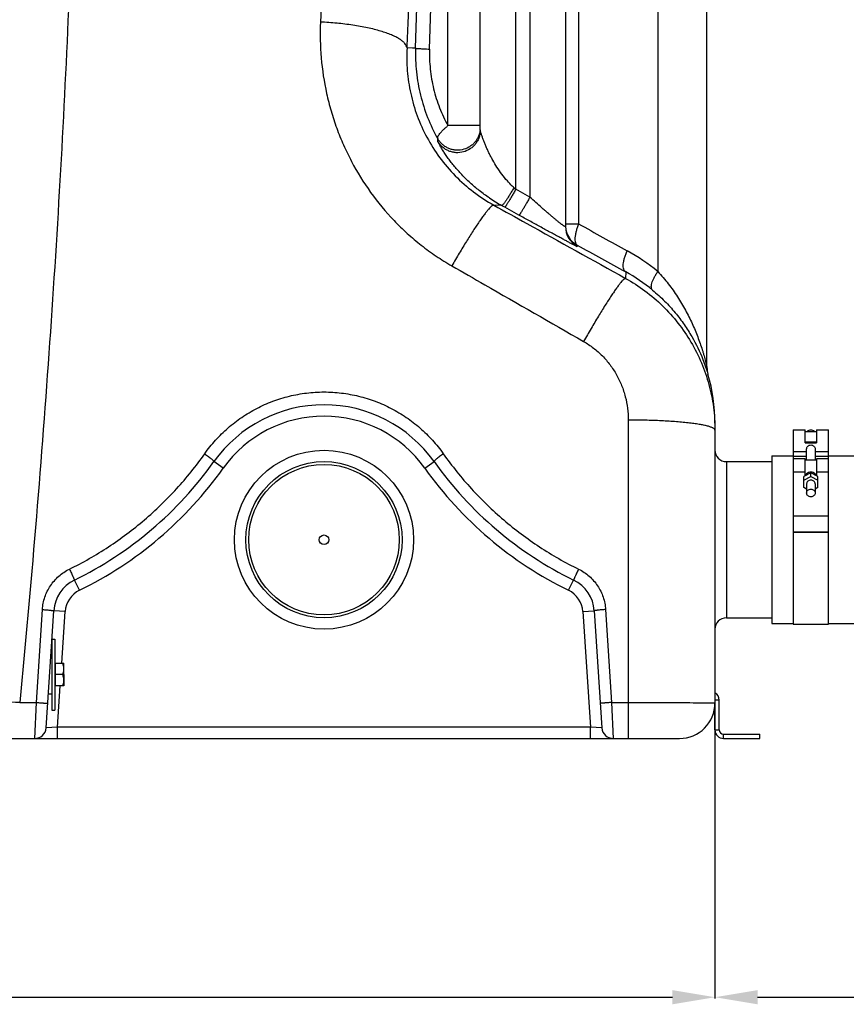
# Model space of a CAD drawing. Units: millimetres. Extents: x -2294 to 3632, y 85 to 3376.
# Drawn here: x 964 to 1546, y 1333 to 2026 of the extents above; entities that cross this region are included whole.
import ezdxf

# ---------------------------------------------------------------- set-up
doc = ezdxf.new("R2010")
doc.units = ezdxf.units.MM
doc.header["$LTSCALE"] = 46.255
doc.header["$PDMODE"] = 3
doc.header["$PDSIZE"] = 0.3125
doc.layers.get('0').update_dxf_attribs({"linetype": 'CONTINUOUS'})
doc.layers.get('Defpoints').update_dxf_attribs({"linetype": 'CONTINUOUS'})
doc.layers.add('AM_5', color=3, linetype='CONTINUOUS', lineweight=25)
for name, color, linetype in [('BEZUG', 7, 'CONTINUOUS'), ('BEZUGSACHSEN', 7, 'CONTINUOUS'), ('RUNDUNGEN', 7, 'CONTINUOUS')]:
    doc.layers.add(name, color=color, linetype=linetype)
doc.styles.get("Standard").update_dxf_attribs({"font": 'txt', "width": 0.7})
doc.dimstyles.new('AM_DIN$0', dxfattribs={"dimtxt": 3.5, "dimasz": 2.5, "dimexe": 1, "dimexo": 1, "dimgap": 1.5, "dimtad": 1, "dimdsep": 46, "dimtxsty": 'STANDARD', "dimcen": 0, "dimclrd": 256, "dimclre": 256, "dimclrt": 2, "dimadec": 0, "dimazin": 2, "dimtp": 0.1, "dimtm": 0.1, "dimtfac": 0.71, "dimtdec": 3, "dimtmove": 0, "dimatfit": 3, "dimfxl": 1, "dimlwd": -1, "dimlwe": -1, "dimarcsym": 0})

# ---------------------------------------------------------------- blocks, each defined once
blk = doc.blocks.new('*D13')
at = {"layer": 'AM_5', "ltscale": 10, "transparency": 16777216}
for p, q in [((1453.73, 1551.49), (1453.73, 1337.09)), ((-1522.99, 1527.29), (-1522.99, 1337.09)), ((-1492.99, 1338.09), (1423.73, 1338.09))]:
    blk.add_line(p, q, dxfattribs=at)
for points in [[(-1492.99, 1343.09), (-1492.99, 1333.09), (-1522.99, 1338.09)], [(1423.73, 1343.09), (1423.73, 1333.09), (1453.73, 1338.09)]]:
    blk.add_solid(points, dxfattribs=at)
at = {"layer": 'Defpoints', "color": 0, "ltscale": 10, "transparency": 16777216}
for p in [(1453.73, 1552.49), (-1522.99, 1528.29), (1453.73, 1338.09)]:
    blk.add_point(p, dxfattribs=at)
at = {"layer": 'AM_5', "color": 2, "ltscale": 10, "transparency": 16777216, "insert": (-34.63, 1370.59), "char_height": 35, "attachment_point": 5}
blk.add_mtext('2977', dxfattribs=at)
blk = doc.blocks.new('*D14')
at = {"layer": 'AM_5', "ltscale": 10, "transparency": 16777216}
for p, q in [((2299.72, 1620.79), (2299.72, 1337.09)), ((1453.73, 1551.49), (1453.73, 1337.09)), ((1483.73, 1338.09), (2269.72, 1338.09))]:
    blk.add_line(p, q, dxfattribs=at)
for points in [[(1483.73, 1343.09), (1483.73, 1333.09), (1453.73, 1338.09)], [(2269.72, 1343.09), (2269.72, 1333.09), (2299.72, 1338.09)]]:
    blk.add_solid(points, dxfattribs=at)
at = {"layer": 'Defpoints', "color": 0, "ltscale": 10, "transparency": 16777216}
for p in [(2299.72, 1621.79), (1453.73, 1552.49), (2299.72, 1338.09)]:
    blk.add_point(p, dxfattribs=at)
at = {"layer": 'AM_5', "color": 2, "ltscale": 10, "transparency": 16777216, "insert": (1876.73, 1370.59), "char_height": 35, "attachment_point": 5}
blk.add_mtext('835', dxfattribs=at)
blk = doc.blocks.new('*D21')
at = {"layer": 'AM_5', "ltscale": 10, "transparency": 16777216}
for p, q in [((1029.51, 3376.14), (2497.65, 3376.14)), ((2496.65, 1550.09), (2496.65, 3346.14)), ((2010.22, 1520.09), (2497.65, 1520.09))]:
    blk.add_line(p, q, dxfattribs=at)
for points in [[(2491.65, 3346.14), (2501.65, 3346.14), (2496.65, 3376.14)], [(2491.65, 1550.09), (2501.65, 1550.09), (2496.65, 1520.09)]]:
    blk.add_solid(points, dxfattribs=at)
at = {"layer": 'Defpoints', "color": 0, "ltscale": 10, "transparency": 16777216}
for p in [(1028.51, 3376.14), (2496.65, 3376.14), (2009.22, 1520.09)]:
    blk.add_point(p, dxfattribs=at)
at = {"layer": 'AM_5', "color": 2, "ltscale": 10, "transparency": 16777216, "insert": (2464.15, 2448.11), "char_height": 35, "attachment_point": 5, "rotation": 90}
blk.add_mtext('1860', dxfattribs=at)

msp = doc.modelspace()

# ---------------------------------------------------------------- linework, layer by layer
at = {"color": 7, "linetype": 'Continuous'}
for p, q in [((1448.089, 1781.611), (1448.089, 2789.786)), ((1508.723, 1737.599), (1517.223, 1737.599)), ((1508.723, 1737.599), (1508.723, 1717.313)), ((1517.223, 1728.502), (1517.223, 1737.599)), ((1517.223, 1736.599), (1525.223, 1736.599)), ((1525.223, 1737.599), (1533.723, 1737.599)), ((1525.223, 1737.599), (1525.223, 1728.502)), ((1533.723, 1600.794), (1533.723, 1737.599)), ((1525.223, 1728.986), (1517.223, 1728.986)), ((1517.223, 1728.502), (1525.223, 1728.502)), ((1518.223, 1716.313), (1518.223, 1724.084)), ((1524.223, 1724.084), (1524.223, 1716.313)), ((1461.723, 1715.294), (1493.723, 1715.294)), ((1493.723, 1719.294), (1508.723, 1719.294)), ((1517.223, 1717.313), (1508.723, 1717.313)), ((1508.723, 1717.313), (1508.723, 1600.794)), ((1517.223, 1705.248), (1517.223, 1717.313)), ((1525.223, 1716.313), (1517.223, 1716.313)), ((1533.723, 1717.313), (1525.223, 1717.313)), ((1525.223, 1717.313), (1525.223, 1705.248)), ((1533.723, 1719.294), (1573.723, 1719.294)), ((1521.223, 1707.341), (1516.223, 1704.724)), ((1526.223, 1704.724), (1521.223, 1707.341)), ((1521.223, 1704.805), (1521.223, 1707.341)), ((1516.223, 1702.189), (1521.223, 1704.805)), ((1516.223, 1696.956), (1516.223, 1704.724)), ((1518.223, 1699.572), (1518.223, 1693.233)), ((1521.223, 1704.805), (1526.223, 1702.189)), ((1524.223, 1699.572), (1524.223, 1693.233)), ((1526.223, 1696.956), (1526.223, 1704.724)), ((1518.223, 1695.91), (1516.223, 1696.956)), ((1526.223, 1696.956), (1524.223, 1695.91)), ((1508.723, 1677.026), (1533.723, 1677.026)), ((1533.723, 1665.566), (1508.723, 1665.566)), ((1508.723, 1665.479), (1533.723, 1665.479)), ((1461.723, 1605.294), (1493.723, 1605.294)), ((1493.723, 1601.294), (1508.723, 1601.294)), ((1508.723, 1600.794), (1533.723, 1600.794)), ((1533.723, 1601.294), (1573.723, 1601.294)), ((987.008, 1590.294), (989.008, 1590.294)), ((987.008, 1590.294), (987.008, 1540.294)), ((989.008, 1590.294), (989.008, 1540.294)), ((986.224, 1578.744), (987.008, 1578.744)), ((995.408, 1565.294), (995.408, 1557.337)), ((984.47, 1551.844), (987.008, 1551.844)), ((1456.723, 1526.294), (1456.723, 1547.294)), ((987.008, 1540.294), (989.008, 1540.294)), ((1453.723, 1526.294), (1453.723, 1545.294)), ((1459.723, 1523.294), (1485.223, 1523.294)), ((1459.723, 1520.294), (1485.223, 1520.294)), ((1485.223, 1520.294), (1485.223, 1523.294))]:
    msp.add_line(p, q, dxfattribs=at)
at = {"color": 9, "linetype": 'Continuous'}
for p, q in [((1508.723, 1722.348), (1518.223, 1722.348)), ((1524.223, 1722.348), (1533.723, 1722.348)), ((1508.723, 1719.191), (1518.223, 1719.191)), ((1524.223, 1719.191), (1533.723, 1719.191)), ((1517.223, 1707.813), (1508.723, 1707.813)), ((1533.723, 1707.813), (1525.223, 1707.813)), ((1456.723, 1547.294), (1453.723, 1547.294)), ((1453.723, 1526.294), (1456.723, 1526.294)), ((1459.723, 1520.294), (1459.723, 1523.294))]:
    msp.add_line(p, q, dxfattribs=at)
at = {"color": 7, "linetype": 'Continuous'}
msp.add_circle((1178.508, 1660.294), 3.329, dxfattribs=at)
for centre, radius, start, end in [((1450.723, 1547.294), 6, 0, 59.961703), ((1459.723, 1526.294), 6, 180, 270), ((1459.723, 1526.294), 3, 180, 270)]:
    msp.add_arc(centre, radius, start, end, dxfattribs=at)
for points, knots in [([(1521.223, 1737.43), (1520.768, 1737.43), (1519.86, 1737.289), (1519.04, 1736.871), (1518.682, 1736.604)], [0, 0, 0, 0, 0.5049602, 1, 1, 1, 1]), ([(1523.765, 1736.604), (1523.407, 1736.871), (1522.587, 1737.289), (1521.679, 1737.43), (1521.223, 1737.43)], [0, 0, 0, 0, 0.4950454, 1, 1, 1, 1]), ([(1518.223, 1724.084), (1518.223, 1724.451), (1518.394, 1725.206), (1519.057, 1726.164), (1520.04, 1726.842), (1521.223, 1727.092), (1522.406, 1726.842), (1523.39, 1726.164), (1524.052, 1725.206), (1524.223, 1724.451), (1524.223, 1724.084)], [0, 0, 0, 0, 0.1194848, 0.2445302, 0.3720093, 0.5000029, 0.6279932, 0.7554676, 0.8805142, 1, 1, 1, 1]), ([(1518.217, 1706.612), (1518.129, 1706.522), (1517.802, 1706.149), (1517.553, 1705.708), (1517.426, 1705.36)], [0, 0, 0, 0, 0.2541123, 1, 1, 1, 1]), ([(1521.223, 1707.846), (1520.663, 1707.846), (1519.547, 1707.634), (1518.596, 1707.004), (1518.217, 1706.612)], [0, 0, 0, 0, 0.5072146, 1, 1, 1, 1]), ([(1524.23, 1706.612), (1523.851, 1707.004), (1522.9, 1707.634), (1521.784, 1707.846), (1521.223, 1707.846)], [0, 0, 0, 0, 0.4927908, 1, 1, 1, 1]), ([(1525.021, 1705.361), (1524.979, 1705.476), (1524.784, 1705.932), (1524.489, 1706.344), (1524.23, 1706.612)], [0, 0, 0, 0, 0.2475081, 1, 1, 1, 1]), ([(1521.223, 1702.291), (1520.834, 1702.291), (1520.059, 1702.154), (1519.064, 1701.56), (1518.385, 1700.657), (1518.223, 1699.928), (1518.223, 1699.572)], [0, 0, 0, 0, 0.2612582, 0.5160372, 0.7614291, 1, 1, 1, 1]), ([(1524.223, 1699.572), (1524.223, 1699.928), (1524.061, 1700.657), (1523.383, 1701.56), (1522.388, 1702.154), (1521.612, 1702.291), (1521.223, 1702.291)], [0, 0, 0, 0, 0.2385708, 0.4839627, 0.7387417, 1, 1, 1, 1]), ([(1518.223, 1693.233), (1518.223, 1693.588), (1518.385, 1694.317), (1519.064, 1695.22), (1520.059, 1695.815), (1520.834, 1695.952), (1521.223, 1695.952)], [0, 0, 0, 0, 0.2385708, 0.4839627, 0.7387417, 1, 1, 1, 1]), ([(1521.223, 1690.514), (1520.834, 1690.514), (1520.059, 1690.651), (1519.064, 1691.246), (1518.385, 1692.149), (1518.223, 1692.878), (1518.223, 1693.233)], [0, 0, 0, 0, 0.2612582, 0.5160372, 0.7614291, 1, 1, 1, 1]), ([(1521.223, 1695.952), (1521.612, 1695.952), (1522.388, 1695.815), (1523.383, 1695.22), (1524.061, 1694.317), (1524.223, 1693.588), (1524.223, 1693.233)], [0, 0, 0, 0, 0.2612582, 0.5160372, 0.7614291, 1, 1, 1, 1]), ([(1524.223, 1693.233), (1524.223, 1692.878), (1524.061, 1692.149), (1523.383, 1691.246), (1522.388, 1690.651), (1521.612, 1690.514), (1521.223, 1690.514)], [0, 0, 0, 0, 0.2385708, 0.4839627, 0.7387417, 1, 1, 1, 1])]:
    msp.add_open_spline(points, degree=3, knots=knots, dxfattribs=at)
at = {"layer": 'BEZUG', "color": 7, "linetype": 'Continuous'}
for p, q in [((989.608, 1573.294), (995.408, 1573.294)), ((995.408, 1557.294), (995.408, 1573.294)), ((994.693, 1565.294), (989.608, 1565.294)), ((995.408, 1557.294), (989.608, 1557.294))]:
    msp.add_line(p, q, dxfattribs=at)
for points, knots in [([(995.408, 1569.294), (995.408, 1569.632), (995.375, 1570.31), (995.18, 1571.657), (994.909, 1572.646), (994.693, 1573.294)], [0, 0, 0, 0, 0.2489238, 0.4983967, 1, 1, 1, 1]), ([(994.693, 1565.294), (994.909, 1565.941), (995.18, 1566.93), (995.375, 1568.277), (995.408, 1568.955), (995.408, 1569.294)], [0, 0, 0, 0, 0.5015947, 0.751071, 1, 1, 1, 1]), ([(995.408, 1561.294), (995.408, 1561.632), (995.375, 1562.31), (995.18, 1563.657), (994.909, 1564.646), (994.693, 1565.294)], [0, 0, 0, 0, 0.2489238, 0.4983967, 1, 1, 1, 1]), ([(994.693, 1557.294), (994.909, 1557.941), (995.18, 1558.93), (995.375, 1560.277), (995.408, 1560.955), (995.408, 1561.294)], [0, 0, 0, 0, 0.5015947, 0.751071, 1, 1, 1, 1])]:
    msp.add_open_spline(points, degree=3, knots=knots, dxfattribs=at)
at = {"layer": 'BEZUGSACHSEN', "color": 7, "linetype": 'Continuous'}
for p, q in [((1461.723, 1715.294), (1493.723, 1715.294)), ((1493.723, 1719.294), (1493.723, 1601.294)), ((1461.723, 1605.294), (1493.723, 1605.294)), ((989.608, 1572.609), (989.008, 1572.609)), ((989.608, 1557.294), (989.608, 1573.294)), ((989.608, 1557.979), (989.008, 1557.979))]:
    msp.add_line(p, q, dxfattribs=at)
at = {"layer": 'RUNDUNGEN', "color": 9, "linetype": 'Continuous'}
for p, q in [((1413.446, 2934.453), (1413.446, 1849.112)), ((1313.508, 1907.049), (1313.508, 2920.96)), ((1323.508, 2922.829), (1323.508, 1901.5)), ((1357.746, 2918.713), (1357.746, 1882.63)), ((1265.746, 1951.874), (1265.746, 2479.12)), ((1240.896, 2006.465), (1236.936, 2006.64)), ((1243.01, 2006.371), (1240.896, 2006.465)), ((1288.508, 1951.874), (1265.746, 1951.874)), ((1258.699, 1940.729), (1258.54, 1942.78)), ((1323.508, 1901.5), (1313.508, 1907.049)), ((1303.605, 1895.643), (1298.055, 1895.889)), ((1315.755, 1888.901), (1305.755, 1894.449)), ((1348.508, 1882.63), (1357.746, 1882.63)), ((1356.752, 1867.727), (1356.754, 1866.769)), ((1390.867, 1848.917), (1390.798, 1844.326)), ((1392.723, 1744.546), (1392.723, 1520.294)), ((1107.571, 1710.662), (1101.048, 1715.294)), ((1249.445, 1710.662), (1255.968, 1715.294)), ((1461.723, 1715.294), (1461.723, 1605.294)), ((1006.311, 1624.663), (1002.797, 1631.85)), ((1350.705, 1624.663), (1354.219, 1631.85)), ((976.041, 1545.625), (980.29, 1611.084)), ((996.256, 1609.663), (988.273, 1610.184)), ((993.885, 1573.294), (996.256, 1609.663)), ((1360.76, 1609.663), (1368.743, 1610.184)), ((1360.76, 1609.663), (1366.064, 1528.294)), ((1376.726, 1611.084), (1380.975, 1545.625)), ((990.952, 1528.294), (992.843, 1557.294)), ((964.3, 1545.625), (976.041, 1545.625)), ((974.918, 1520.294), (976.041, 1545.625)), ((1380.975, 1545.625), (1392.723, 1545.625)), ((1380.975, 1545.625), (1382.098, 1520.294)), ((990.952, 1528.294), (982.901, 1527.773)), ((1366.064, 1528.294), (990.952, 1528.294)), ((990.952, 1520.294), (990.952, 1528.294)), ((1366.064, 1520.294), (1366.064, 1528.294)), ((1374.115, 1527.773), (1366.064, 1528.294))]:
    msp.add_line(p, q, dxfattribs=at)
at = {"layer": 'RUNDUNGEN', "color": 7, "linetype": 'Continuous'}
for p, q in [((1348.508, 2920.688), (1348.508, 1880.763)), ((1288.508, 1948.803), (1288.508, 2479.12)), ((1448.756, 1776.895), (1448.778, 1776.82)), ((1453.723, 1742.437), (1453.723, 1545.294)), ((982.901, 1527.773), (988.273, 1610.184)), ((1368.743, 1610.184), (1374.115, 1527.773)), ((928.168, 1520.294), (1428.723, 1520.294))]:
    msp.add_line(p, q, dxfattribs=at)
at = {"layer": 'RUNDUNGEN', "color": 9, "linetype": 'Continuous'}
for radius in [63, 53]:
    msp.add_circle((1178.508, 1660.294), radius, dxfattribs=at)
at = {"layer": 'RUNDUNGEN', "color": 7, "linetype": 'Continuous'}
msp.add_circle((1178.508, 1660.294), 55, dxfattribs=at)
at = {"layer": 'RUNDUNGEN', "color": 9, "linetype": 'Continuous'}
for centre, radius, start, end in [((-5726.214, 2244.29), 6973.284, 358.0447666, 5.5752212), ((-5733.229, 2244.29), 6990.111, 358.0447667, 5.5752212), ((-6658.737, 2373.692), 7904.201, 357.3383657, 357.6503057), ((1272.525, 1950.579), 15.983, 353.663066, 354.043475), ((1272.516, 1950.579), 15.992, 354.04549, 359.997992), ((1816.986, 2460.363), 748.096, 227.564105, 227.700017), ((1360.954, 1998.88), 118.097, 236.007821, 240.947459), ((1364.513, 1881.721), 16.005, 180.000629, 183.426906), ((1364.506, 1880.763), 15.998, 180.001014, 241.0138), ((1364.508, 1881.721), 16, 183.427647, 241.003472), ((1325.091, 1742.636), 138.361, 50.313741, 61.116537), ((1332.275, 1742.636), 121.362, 50.324391, 61.13236), ((1178.508, 1660.294), 87, 35.37654, 144.62346), ((888.033, 1866.544), 269.251, 296.058147, 324.62346), ((1468.983, 1866.544), 269.251, 215.37654, 243.941853), ((1014.218, 1608.493), 18, 116.058147, 176.270651), ((1342.798, 1608.493), 18, 3.729349, 63.941853), ((559.748, -8537.824), 10091.561, 87.7025072, 87.9634791)]:
    msp.add_arc(centre, radius, start, end, dxfattribs=at)
at = {"layer": 'RUNDUNGEN', "color": 7, "linetype": 'Continuous'}
for centre, radius, start, end in [((1465.089, 1781.611), 17, 180.000003, 196.369284), ((1331.723, 1742.437), 122, 0, 16.36928), ((1178.508, 1660.294), 95, 35.37654, 144.62346), ((1461.723, 1723.294), 8, 180, 270), ((888.033, 1866.544), 261.251, 296.058147, 324.62346), ((1468.983, 1866.544), 261.251, 215.37654, 243.941853), ((1014.218, 1608.493), 26, 116.058147, 176.270651), ((1342.798, 1608.493), 26, 3.729349, 63.941853), ((1461.723, 1597.294), 8, 90, 180), ((1428.723, 1545.294), 25, 270, 360), ((974.918, 1528.294), 8, 270, 356.270651), ((1382.098, 1528.294), 8, 183.729349, 270)]:
    msp.add_arc(centre, radius, start, end, dxfattribs=at)
at = {"layer": 'RUNDUNGEN', "color": 9, "linetype": 'Continuous'}
for points, knots in [([(998.613, 2033.472), (996.882, 1993.402), (992.831, 1912.737), (985.083, 1791.185), (975.647, 1668.616), (968.265, 1586.673), (964.3, 1545.625)], [0, 0, 0, 0, 0.2460047, 0.4953719, 0.7470536, 1, 1, 1, 1]), ([(1176.423, 2033.472), (1176.391, 2032.749), (1176.263, 2029.854), (1176.134, 2026.96), (1176.036, 2024.789)], [0, 0, 0, 0, 0.2498779, 1, 1, 1, 1]), ([(1176.036, 2024.789), (1175.658, 2016.391), (1175.994, 1999.491), (1179.17, 1978.581), (1183.358, 1962.169), (1187.328, 1950.049), (1192.115, 1938.195), (1199.574, 1922.809), (1210.882, 1904.525), (1224.645, 1887.947), (1236.996, 1875.916), (1246.907, 1867.547), (1257.406, 1859.898), (1264.76, 1855.311), (1268.517, 1853.153)], [0, 0, 0, 0, 0.1230653, 0.2466422, 0.3086784, 0.3708636, 0.4331988, 0.4956829, 0.6210071, 0.7468577, 0.809998, 0.8732424, 0.9365801, 1, 1, 1, 1]), ([(1236.936, 2006.64), (1236.863, 2007.18), (1236.485, 2008.315), (1235.38, 2009.896), (1233.748, 2011.445), (1231.601, 2012.962), (1228.954, 2014.438), (1225.828, 2015.864), (1222.249, 2017.226), (1218.247, 2018.512), (1213.86, 2019.71), (1207.379, 2021.214), (1198.619, 2022.771), (1187.543, 2024.101), (1179.916, 2024.621), (1176.036, 2024.789)], [0, 0, 0, 0, 0.0248507, 0.0534509, 0.0872708, 0.1270578, 0.1730962, 0.2253807, 0.2837148, 0.3477661, 0.4170994, 0.4911979, 0.6512876, 0.8228169, 1, 1, 1, 1]), ([(1236.936, 2006.64), (1236.653, 2001.292), (1236.797, 1990.491), (1239.193, 1974.388), (1243.809, 1958.589), (1250.64, 1943.414), (1259.624, 1929.194), (1270.633, 1916.265), (1283.466, 1904.948), (1293.054, 1898.673), (1298.055, 1895.889)], [0, 0, 0, 0, 0.1206058, 0.2423941, 0.3655256, 0.490055, 0.6159329, 0.7430214, 0.8711205, 1, 1, 1, 1]), ([(1243.01, 2006.371), (1242.821, 2000.822), (1243.208, 1989.696), (1246.066, 1973.289), (1251.11, 1957.501), (1255.856, 1947.55), (1258.54, 1942.78)], [0, 0, 0, 0, 0.2514776, 0.5024001, 0.7520892, 1, 1, 1, 1]), ([(1243.01, 2006.371), (1243.016, 2006.365), (1243.038, 2006.358), (1243.081, 2006.348), (1243.144, 2006.337), (1243.269, 2006.319), (1243.476, 2006.296), (1243.784, 2006.268), (1244.17, 2006.238), (1244.633, 2006.205), (1245.171, 2006.17), (1246.029, 2006.118), (1247.265, 2006.051), (1248.927, 2005.968), (1250.804, 2005.882), (1252.123, 2005.825), (1252.812, 2005.797)], [0, 0, 0, 0, 0.0024759, 0.006957, 0.0134944, 0.0220959, 0.0454708, 0.0769939, 0.1165212, 0.1638654, 0.2187996, 0.2810589, 0.4263158, 0.5968286, 0.7892982, 1, 1, 1, 1]), ([(1252.812, 2005.797), (1252.651, 2001.089), (1252.971, 1991.653), (1255.355, 1977.741), (1259.56, 1964.361), (1263.513, 1955.921), (1265.746, 1951.874)], [0, 0, 0, 0, 0.2519629, 0.5031845, 0.7527658, 1, 1, 1, 1]), ([(1258.54, 1942.78), (1258.457, 1942.959), (1258.44, 1943.303), (1258.545, 1943.762), (1258.703, 1944.184), (1258.934, 1944.65), (1259.363, 1945.37), (1260.086, 1946.359), (1261.171, 1947.621), (1262.499, 1948.988), (1264.042, 1950.429), (1265.158, 1951.388), (1265.746, 1951.874)], [0, 0, 0, 0, 0.0495313, 0.0813234, 0.1188047, 0.1623129, 0.2119559, 0.329333, 0.46955, 0.6301789, 0.8081629, 1, 1, 1, 1]), ([(1288.41, 1948.815), (1288.318, 1947.981), (1288, 1946.324), (1287.14, 1943.948), (1285.917, 1941.734), (1284.362, 1939.741), (1282.513, 1938.015), (1279.724, 1936.134), (1275.731, 1934.642), (1271.473, 1934.467), (1268.171, 1935.118), (1265.797, 1935.99), (1263.589, 1937.223), (1261.602, 1938.788), (1259.886, 1940.644), (1258.949, 1942.048), (1258.54, 1942.78)], [0, 0, 0, 0, 0.0625275, 0.1250581, 0.187593, 0.2501332, 0.312679, 0.3752305, 0.499959, 0.6246962, 0.6872577, 0.7498162, 0.8123703, 0.8749192, 0.9374624, 1, 1, 1, 1]), ([(1288.508, 1948.803), (1288.508, 1947.934), (1288.366, 1946.193), (1287.73, 1943.653), (1286.69, 1941.25), (1285.273, 1939.047), (1283.515, 1937.104), (1280.789, 1934.933), (1276.77, 1933.097), (1272.372, 1932.653), (1268.922, 1933.152), (1266.423, 1933.942), (1264.087, 1935.128), (1261.974, 1936.677), (1260.142, 1938.548), (1259.138, 1939.979), (1258.699, 1940.729)], [0, 0, 0, 0, 0.0625181, 0.1250394, 0.1875664, 0.2501013, 0.3126455, 0.3751991, 0.499915, 0.6246499, 0.6872251, 0.7497962, 0.8123606, 0.8749165, 0.937463, 1, 1, 1, 1]), ([(1307.604, 1912.905), (1306.234, 1914.44), (1303.665, 1917.592), (1300.239, 1922.529), (1297.722, 1926.735), (1295.905, 1930.105), (1294.649, 1932.602), (1293.485, 1935.077), (1292.414, 1937.515), (1291.436, 1939.895), (1290.694, 1941.834), (1290.152, 1943.329), (1289.782, 1944.39), (1289.446, 1945.395), (1289.148, 1946.327), (1288.896, 1947.162), (1288.721, 1947.785), (1288.614, 1948.208), (1288.557, 1948.456), (1288.522, 1948.649), (1288.508, 1948.759), (1288.508, 1948.803)], [0, 0, 0, 0, 0.1505209, 0.2970626, 0.4394058, 0.5088873, 0.5771062, 0.6438931, 0.7089841, 0.7719605, 0.8321366, 0.8608365, 0.888335, 0.914329, 0.9383966, 0.9599457, 0.9781526, 0.9856709, 0.9919242, 0.9967492, 1, 1, 1, 1]), ([(1294.928, 1900.965), (1292.499, 1902.603), (1287.84, 1906.006), (1281.375, 1911.504), (1276.479, 1916.315), (1272.901, 1920.22), (1270.426, 1923.111), (1268.131, 1925.979), (1266.024, 1928.793), (1264.407, 1931.1), (1263.215, 1932.885), (1262.395, 1934.154), (1261.637, 1935.368), (1260.946, 1936.51), (1260.329, 1937.565), (1259.796, 1938.51), (1259.411, 1939.219), (1259.154, 1939.713), (1259.001, 1940.017), (1258.878, 1940.272), (1258.786, 1940.474), (1258.728, 1940.62), (1258.701, 1940.699), (1258.699, 1940.729)], [0, 0, 0, 0, 0.1617556, 0.3181402, 0.4681089, 0.5403372, 0.6104549, 0.6781698, 0.7430611, 0.8045015, 0.8336459, 0.8615298, 0.8879446, 0.9126267, 0.9352428, 0.9553768, 0.9725202, 0.9797878, 0.9860807, 0.9913188, 0.9954255, 0.9983338, 1, 1, 1, 1]), ([(1312.197, 1908.244), (1311.711, 1907.38), (1310.748, 1905.696), (1309.31, 1903.281), (1307.946, 1901.09), (1306.705, 1899.199), (1305.756, 1897.849), (1305.086, 1896.974), (1304.674, 1896.473), (1304.321, 1896.088), (1304.061, 1895.846), (1303.88, 1895.717), (1303.757, 1895.649), (1303.655, 1895.625), (1303.605, 1895.643)], [0, 0, 0, 0, 0.1935924, 0.3785565, 0.5484229, 0.697275, 0.8199812, 0.8702055, 0.9124557, 0.9464453, 0.9720453, 0.981749, 0.9894884, 1, 1, 1, 1]), ([(1313.508, 1907.049), (1313.034, 1906.201), (1312.102, 1904.55), (1310.735, 1902.173), (1309.644, 1900.315), (1308.828, 1898.956), (1308.277, 1898.051), (1307.77, 1897.234), (1307.312, 1896.513), (1306.908, 1895.895), (1306.56, 1895.383), (1306.273, 1894.982), (1306.069, 1894.721), (1305.935, 1894.573), (1305.862, 1894.502), (1305.806, 1894.46), (1305.768, 1894.447), (1305.755, 1894.449)], [0, 0, 0, 0, 0.1965346, 0.3835715, 0.5547406, 0.6325283, 0.7042195, 0.7692055, 0.826936, 0.8769252, 0.9187584, 0.9520995, 0.9767074, 0.9857017, 0.9925017, 0.9971776, 1, 1, 1, 1]), ([(1312.197, 1908.244), (1311.791, 1908.615), (1310.201, 1910.11), (1308.69, 1911.687), (1307.604, 1912.905)], [0, 0, 0, 0, 0.2519037, 1, 1, 1, 1]), ([(1323.508, 1901.5), (1323.034, 1900.652), (1322.102, 1899.001), (1320.735, 1896.624), (1319.644, 1894.766), (1318.828, 1893.407), (1318.277, 1892.502), (1317.77, 1891.686), (1317.312, 1890.965), (1316.908, 1890.346), (1316.56, 1889.834), (1316.273, 1889.434), (1316.069, 1889.173), (1315.936, 1889.024), (1315.862, 1888.954), (1315.806, 1888.912), (1315.768, 1888.898), (1315.755, 1888.901)], [0, 0, 0, 0, 0.1965334, 0.3835693, 0.5547376, 0.6325251, 0.7042162, 0.7692022, 0.8269328, 0.8769223, 0.9187559, 0.9520974, 0.976706, 0.9857006, 0.9925011, 0.9971773, 1, 1, 1, 1]), ([(1348.508, 1880.763), (1348.508, 1880.748), (1348.504, 1880.717), (1348.468, 1880.684), (1348.413, 1880.676), (1348.305, 1880.692), (1348.122, 1880.766), (1347.849, 1880.91), (1347.5, 1881.124), (1347.077, 1881.405), (1346.583, 1881.752), (1346.025, 1882.161), (1345.405, 1882.629), (1344.73, 1883.151), (1344.004, 1883.723), (1342.945, 1884.57), (1341.532, 1885.725), (1339.75, 1887.21), (1337.867, 1888.805), (1335.909, 1890.485), (1333.896, 1892.232), (1331.143, 1894.646), (1327.669, 1897.733), (1324.896, 1900.237), (1323.508, 1901.5)], [0, 0, 0, 0, 0.0014257, 0.0026655, 0.0041949, 0.0063088, 0.0126862, 0.022142, 0.0347025, 0.0502993, 0.0688097, 0.0900741, 0.1139085, 0.1401149, 0.1684896, 0.1988303, 0.2646358, 0.3360963, 0.4119805, 0.4912636, 0.5731029, 0.6568059, 0.8275976, 1, 1, 1, 1]), ([(1298.055, 1895.889), (1297.972, 1895.91), (1297.772, 1895.908), (1297.454, 1895.8), (1297.086, 1895.596), (1296.666, 1895.294), (1296.192, 1894.894), (1295.44, 1894.18), (1294.381, 1893.034), (1292.983, 1891.359), (1291.398, 1889.316), (1289.637, 1886.918), (1286.947, 1883.09), (1283.272, 1877.565), (1278.591, 1870.156), (1273.599, 1861.913), (1270.229, 1856.138), (1268.517, 1853.153)], [0, 0, 0, 0, 0.004899, 0.0111269, 0.0190742, 0.0289198, 0.0407459, 0.0545878, 0.0883359, 0.1300824, 0.1795947, 0.2365467, 0.3005381, 0.4477262, 0.6168221, 0.8027743, 1, 1, 1, 1]), ([(1298.055, 1895.889), (1305.78, 1891.593), (1336.692, 1874.401), (1367.607, 1857.215), (1390.798, 1844.326)], [0, 0, 0, 0, 0.2498941, 1, 1, 1, 1]), ([(1356.754, 1866.769), (1356.754, 1866.764), (1356.737, 1866.761), (1356.721, 1866.765), (1356.696, 1866.771), (1356.665, 1866.781), (1356.61, 1866.801), (1356.472, 1866.858), (1356.219, 1866.973), (1355.835, 1867.158), (1355.343, 1867.402), (1354.744, 1867.706), (1354.042, 1868.066), (1353.24, 1868.483), (1352.342, 1868.953), (1350.962, 1869.68), (1349.031, 1870.707), (1346.488, 1872.069), (1343.673, 1873.586), (1340.626, 1875.236), (1337.386, 1876.998), (1333.988, 1878.853), (1329.239, 1881.454), (1323.145, 1884.807), (1318.234, 1887.525), (1315.755, 1888.901)], [0, 0, 0, 0, 0.0003286, 0.0007004, 0.0012332, 0.0019308, 0.0027951, 0.0050265, 0.0115066, 0.0206684, 0.0324821, 0.0469001, 0.063859, 0.0832813, 0.105077, 0.1291455, 0.1836577, 0.2458774, 0.3148169, 0.3894888, 0.4689399, 0.552271, 0.6386465, 0.8175031, 1, 1, 1, 1]), ([(1357.746, 1882.63), (1357.386, 1881.773), (1356.736, 1880.082), (1355.961, 1877.578), (1355.425, 1875.225), (1355.143, 1873.088), (1355.122, 1871.225), (1355.332, 1869.872), (1355.655, 1868.989), (1355.951, 1868.458), (1356.313, 1868.03), (1356.601, 1867.814), (1356.752, 1867.727)], [0, 0, 0, 0, 0.1769326, 0.3443723, 0.4983698, 0.6356177, 0.7537703, 0.8519731, 0.894072, 0.9321199, 0.9670116, 1, 1, 1, 1]), ([(1390.867, 1848.917), (1390.708, 1849.008), (1390.403, 1849.232), (1390.017, 1849.671), (1389.701, 1850.211), (1389.357, 1851.101), (1389.132, 1852.462), (1389.154, 1854.327), (1389.454, 1856.456), (1390.024, 1858.793), (1390.849, 1861.272), (1391.541, 1862.941), (1391.924, 1863.786)], [0, 0, 0, 0, 0.0347308, 0.0709946, 0.110023, 0.1527382, 0.2512771, 0.3689395, 0.5052083, 0.6579933, 0.8241867, 1, 1, 1, 1]), ([(1268.517, 1853.153), (1276.241, 1848.715), (1307.154, 1830.957), (1338.069, 1813.204), (1361.261, 1799.89)], [0, 0, 0, 0, 0.2498894, 1, 1, 1, 1]), ([(1409.757, 1836.045), (1409.638, 1836.146), (1409.419, 1836.384), (1409.173, 1836.82), (1409.005, 1837.336), (1408.878, 1838.165), (1408.942, 1839.39), (1409.308, 1841.027), (1409.96, 1842.869), (1410.882, 1844.872), (1412.054, 1846.986), (1412.959, 1848.397), (1413.446, 1849.112)], [0, 0, 0, 0, 0.0325959, 0.0668498, 0.1040908, 0.145292, 0.2416957, 0.3584307, 0.4950434, 0.6495735, 0.8190901, 1, 1, 1, 1]), ([(1413.446, 1849.112), (1416.056, 1846.333), (1420.951, 1840.596), (1427.42, 1831.504), (1432.09, 1823.676), (1435.398, 1817.351), (1437.658, 1812.627), (1439.718, 1807.912), (1441.582, 1803.23), (1443.252, 1798.62), (1444.494, 1794.839), (1445.389, 1791.9), (1445.998, 1789.8), (1446.549, 1787.803), (1446.966, 1786.221), (1447.265, 1785.043), (1447.463, 1784.246), (1447.639, 1783.525), (1447.789, 1782.897), (1447.911, 1782.379), (1447.994, 1782.025), (1448.043, 1781.811), (1448.067, 1781.708), (1448.08, 1781.645), (1448.088, 1781.618), (1448.089, 1781.611)], [0, 0, 0, 0, 0.1490637, 0.2942886, 0.4357364, 0.5050253, 0.5732802, 0.6403893, 0.7061569, 0.7702414, 0.8320287, 0.86173, 0.890341, 0.9175071, 0.9426879, 0.9542878, 0.9650451, 0.9747826, 0.9832866, 0.9903107, 0.995591, 0.9974983, 0.998881, 0.9997191, 1, 1, 1, 1]), ([(1390.798, 1844.326), (1390.724, 1844.341), (1390.538, 1844.32), (1390.25, 1844.188), (1389.907, 1843.958), (1389.509, 1843.626), (1389.055, 1843.193), (1388.326, 1842.426), (1387.291, 1841.208), (1385.914, 1839.441), (1384.341, 1837.294), (1382.585, 1834.784), (1380.661, 1831.93), (1378.583, 1828.754), (1375.53, 1823.967), (1371.47, 1817.378), (1366.418, 1808.885), (1362.999, 1802.951), (1361.261, 1799.89)], [0, 0, 0, 0, 0.0042661, 0.0100342, 0.0176591, 0.0272824, 0.0389619, 0.0527169, 0.0864312, 0.1282841, 0.1780054, 0.2352389, 0.2995568, 0.370469, 0.4474295, 0.6170633, 0.8031883, 1, 1, 1, 1]), ([(1390.798, 1844.326), (1395.539, 1841.697), (1404.679, 1835.8), (1417.082, 1825.217), (1427.969, 1813.081), (1437.148, 1799.61), (1444.459, 1785.042), (1449.775, 1769.633), (1453.002, 1753.659), (1453.723, 1742.811), (1453.723, 1737.393)], [0, 0, 0, 0, 0.1250545, 0.2500844, 0.3750922, 0.5000825, 0.6250616, 0.7500365, 0.875014, 1, 1, 1, 1]), ([(1361.261, 1799.89), (1363.675, 1798.504), (1368.314, 1795.396), (1374.566, 1789.837), (1380.012, 1783.499), (1384.571, 1776.504), (1388.179, 1768.981), (1390.79, 1761.059), (1392.371, 1752.871), (1392.723, 1747.319), (1392.723, 1744.546)], [0, 0, 0, 0, 0.1253464, 0.2505424, 0.3756027, 0.5005543, 0.6254322, 0.7502748, 0.8751194, 1, 1, 1, 1]), ([(1094.525, 1720.764), (1096.884, 1724.1), (1102.004, 1730.5), (1110.766, 1739.12), (1120.495, 1746.644), (1131.056, 1752.96), (1142.303, 1757.976), (1154.074, 1761.615), (1166.201, 1763.821), (1178.508, 1764.561), (1190.815, 1763.821), (1202.942, 1761.615), (1214.713, 1757.976), (1225.96, 1752.96), (1236.521, 1746.644), (1246.25, 1739.12), (1255.012, 1730.5), (1260.132, 1724.1), (1262.491, 1720.764)], [0, 0, 0, 0, 0.0623842, 0.1247946, 0.1872397, 0.2497245, 0.3122495, 0.3748103, 0.437398, 0.5, 0.562602, 0.6251897, 0.6877505, 0.7502755, 0.8127603, 0.8752054, 0.9376158, 1, 1, 1, 1]), ([(1453.723, 1737.393), (1453.723, 1737.513), (1453.664, 1737.772), (1453.423, 1738.13), (1453.043, 1738.478), (1452.522, 1738.82), (1451.861, 1739.159), (1451.06, 1739.494), (1450.119, 1739.824), (1448.599, 1740.282), (1446.363, 1740.823), (1443.291, 1741.414), (1439.733, 1741.969), (1435.724, 1742.482), (1431.301, 1742.949), (1426.508, 1743.362), (1421.389, 1743.72), (1414.06, 1744.124), (1404.475, 1744.458), (1396.69, 1744.546), (1392.723, 1744.546)], [0, 0, 0, 0, 0.0057585, 0.0124013, 0.0205225, 0.0304438, 0.0423286, 0.0562565, 0.0722611, 0.0903477, 0.1326958, 0.1830568, 0.2410367, 0.3061361, 0.3777698, 0.455279, 0.5379415, 0.6249816, 0.8088703, 1, 1, 1, 1]), ([(999.282, 1639.535), (1008.747, 1644.183), (1027.111, 1654.673), (1052.455, 1673.706), (1075.217, 1695.724), (1088.452, 1712.175), (1094.525, 1720.764)], [0, 0, 0, 0, 0.2502598, 0.5003977, 0.7503424, 1, 1, 1, 1]), ([(1094.525, 1720.764), (1094.969, 1720.452), (1095.839, 1719.83), (1097.091, 1718.901), (1098.237, 1718.016), (1099.231, 1717.21), (1099.939, 1716.6), (1100.397, 1716.173), (1100.656, 1715.915), (1100.851, 1715.698), (1100.972, 1715.543), (1101.031, 1715.438), (1101.06, 1715.371), (1101.064, 1715.316), (1101.048, 1715.294)], [0, 0, 0, 0, 0.1896512, 0.3738286, 0.5449617, 0.6960379, 0.820914, 0.8719269, 0.9146459, 0.9487101, 0.9739344, 0.9832735, 0.9905399, 1, 1, 1, 1]), ([(1262.491, 1720.764), (1262.047, 1720.452), (1261.177, 1719.83), (1259.925, 1718.901), (1258.779, 1718.016), (1257.785, 1717.21), (1257.077, 1716.6), (1256.619, 1716.173), (1256.36, 1715.915), (1256.165, 1715.698), (1256.044, 1715.543), (1255.985, 1715.438), (1255.956, 1715.371), (1255.952, 1715.316), (1255.968, 1715.294)], [0, 0, 0, 0, 0.1896512, 0.3738286, 0.5449617, 0.6960379, 0.820914, 0.8719269, 0.9146459, 0.9487101, 0.9739344, 0.9832735, 0.9905399, 1, 1, 1, 1]), ([(1262.491, 1720.764), (1268.564, 1712.175), (1281.799, 1695.724), (1304.561, 1673.706), (1329.905, 1654.673), (1348.269, 1644.183), (1357.734, 1639.535)], [0, 0, 0, 0, 0.2496576, 0.4996023, 0.7497402, 1, 1, 1, 1]), ([(980.29, 1611.084), (980.387, 1612.572), (980.775, 1615.54), (982.314, 1621.312), (985.636, 1628.077), (990.605, 1633.746), (995.347, 1637.382), (997.943, 1638.877), (999.282, 1639.535)], [0, 0, 0, 0, 0.1251112, 0.2502167, 0.4998996, 0.749634, 0.8748047, 1, 1, 1, 1]), ([(999.282, 1639.535), (999.521, 1639.05), (999.987, 1638.092), (1000.66, 1636.693), (1001.188, 1635.577), (1001.575, 1634.746), (1001.833, 1634.186), (1002.064, 1633.677), (1002.267, 1633.222), (1002.439, 1632.828), (1002.579, 1632.498), (1002.685, 1632.235), (1002.751, 1632.059), (1002.784, 1631.955), (1002.798, 1631.902), (1002.803, 1631.872), (1002.801, 1631.852), (1002.797, 1631.85)], [0, 0, 0, 0, 0.1917486, 0.3777826, 0.5504412, 0.6295042, 0.702618, 0.7690291, 0.8280539, 0.8790858, 0.9216031, 0.9551755, 0.9794752, 0.988081, 0.9943123, 0.9982028, 1, 1, 1, 1]), ([(1357.734, 1639.535), (1357.495, 1639.05), (1357.029, 1638.092), (1356.356, 1636.693), (1355.828, 1635.577), (1355.441, 1634.746), (1355.184, 1634.186), (1354.952, 1633.677), (1354.749, 1633.222), (1354.577, 1632.828), (1354.437, 1632.498), (1354.331, 1632.235), (1354.265, 1632.059), (1354.232, 1631.955), (1354.218, 1631.902), (1354.213, 1631.872), (1354.215, 1631.852), (1354.219, 1631.85)], [0, 0, 0, 0, 0.1917486, 0.3777826, 0.5504412, 0.6295042, 0.702618, 0.7690291, 0.8280539, 0.8790858, 0.9216031, 0.9551755, 0.9794752, 0.988081, 0.9943123, 0.9982028, 1, 1, 1, 1]), ([(1357.734, 1639.535), (1359.073, 1638.877), (1361.669, 1637.382), (1366.411, 1633.746), (1371.38, 1628.077), (1374.702, 1621.312), (1376.241, 1615.54), (1376.629, 1612.572), (1376.726, 1611.084)], [0, 0, 0, 0, 0.1251953, 0.250366, 0.5001004, 0.7497833, 0.8748887, 1, 1, 1, 1]), ([(980.29, 1611.084), (980.81, 1611.05), (981.831, 1610.979), (983.312, 1610.862), (984.676, 1610.739), (985.716, 1610.632), (986.45, 1610.546), (986.915, 1610.486), (987.316, 1610.429), (987.65, 1610.374), (987.91, 1610.324), (988.105, 1610.275), (988.211, 1610.241), (988.274, 1610.201), (988.273, 1610.184)], [0, 0, 0, 0, 0.1941399, 0.3809257, 0.5531699, 0.7042525, 0.7700102, 0.8283843, 0.8788208, 0.9208476, 0.9540864, 0.9782738, 0.9933384, 1, 1, 1, 1]), ([(1376.726, 1611.084), (1376.206, 1611.05), (1375.185, 1610.979), (1373.704, 1610.862), (1372.34, 1610.739), (1371.3, 1610.632), (1370.566, 1610.546), (1370.101, 1610.486), (1369.7, 1610.429), (1369.366, 1610.374), (1369.106, 1610.324), (1368.911, 1610.275), (1368.805, 1610.241), (1368.742, 1610.201), (1368.743, 1610.184)], [0, 0, 0, 0, 0.1941399, 0.3809257, 0.5531699, 0.7042525, 0.7700102, 0.8283843, 0.8788208, 0.9208476, 0.9540864, 0.9782738, 0.9933384, 1, 1, 1, 1]), ([(976.041, 1545.625), (976.561, 1545.591), (977.579, 1545.523), (979.059, 1545.421), (980.228, 1545.337), (981.092, 1545.272), (981.67, 1545.227), (982.195, 1545.185), (982.66, 1545.147), (983.061, 1545.112), (983.354, 1545.085), (983.553, 1545.065), (983.676, 1545.052), (983.78, 1545.04), (983.866, 1545.03), (983.931, 1545.021), (983.982, 1545.013), (984.006, 1545.006), (984.024, 1545.002), (984.024, 1544.998)], [0, 0, 0, 0, 0.1949671, 0.3824686, 0.5552917, 0.6340926, 0.70679, 0.7726833, 0.8311378, 0.8815908, 0.9235572, 0.9412289, 0.9566346, 0.9697382, 0.980509, 0.9889231, 0.9949648, 0.9986323, 1, 1, 1, 1]), ([(1380.975, 1545.625), (1380.456, 1545.591), (1379.437, 1545.523), (1377.957, 1545.421), (1376.788, 1545.337), (1375.924, 1545.272), (1375.346, 1545.227), (1374.821, 1545.185), (1374.356, 1545.147), (1373.955, 1545.112), (1373.662, 1545.085), (1373.463, 1545.065), (1373.34, 1545.052), (1373.236, 1545.04), (1373.15, 1545.03), (1373.085, 1545.021), (1373.034, 1545.013), (1373.01, 1545.006), (1372.992, 1545.002), (1372.992, 1544.998)], [0, 0, 0, 0, 0.1949671, 0.3824686, 0.5552917, 0.6340926, 0.7067899, 0.7726832, 0.8311378, 0.8815908, 0.9235572, 0.9412289, 0.9566346, 0.9697382, 0.980509, 0.9889231, 0.9949648, 0.9986322, 1, 1, 1, 1]), ([(1392.723, 1545.625), (1402.941, 1545.625), (1417.382, 1545.608), (1435.05, 1545.538), (1442.501, 1545.49), (1445.728, 1545.459)], [0, 0, 0, 0, 0.5783275, 0.8173221, 1, 1, 1, 1]), ([(1445.728, 1545.459), (1446.342, 1545.453), (1447.493, 1545.441), (1449.103, 1545.422), (1450.298, 1545.405), (1451.134, 1545.39), (1451.67, 1545.38), (1452.144, 1545.37), (1452.556, 1545.359), (1452.906, 1545.349), (1453.192, 1545.338), (1453.391, 1545.329), (1453.518, 1545.321), (1453.591, 1545.316), (1453.646, 1545.311), (1453.688, 1545.306), (1453.708, 1545.301), (1453.723, 1545.297), (1453.723, 1545.294)], [0, 0, 0, 0, 0.2302163, 0.4317282, 0.6036931, 0.6783658, 0.7453924, 0.8047029, 0.8562359, 0.8999384, 0.9357658, 0.9636839, 0.9746689, 0.9836693, 0.9906851, 0.9957202, 0.9987908, 1, 1, 1, 1])]:
    msp.add_open_spline(points, degree=3, knots=knots, dxfattribs=at)
for points in [[(1305.755, 1894.449), (1305.038, 1894.847), (1304.321, 1895.245), (1303.605, 1895.643)], [(1357.746, 1882.63), (1369.14, 1876.351), (1380.532, 1870.07), (1391.924, 1863.786)], [(1356.752, 1867.727), (1368.125, 1861.46), (1379.496, 1855.19), (1390.867, 1848.917)]]:
    msp.add_open_spline(points, degree=3, dxfattribs=at)
at = {"layer": 'RUNDUNGEN', "color": 7, "linetype": 'Continuous'}
msp.add_open_spline([(1409.757, 1836.045), (1412.719, 1833.588), (1418.286, 1828.508), (1425.716, 1820.344), (1432.078, 1811.973), (1438.95, 1801.148), (1444.602, 1789.46), (1447.731, 1780.368), (1448.756, 1776.895)], degree=3, knots=[0, 0, 0, 0, 0.1606815, 0.3140577, 0.4602334, 0.5990887, 0.8488322, 1, 1, 1, 1], dxfattribs=at)

# ---------------------------------------------------------------- dimensions: what is measured, and where the dimension line sits
at = {"layer": 'AM_5', "ltscale": 10}
dim = msp.add_linear_dim(base=(2496.649, 3376.136), p1=(2009.221, 1520.094), p2=(1028.508, 3376.136), angle=90, text='1860', dimstyle='AM_DIN$0', override={"dimtxt": 35, "dimasz": 30, "dimgap": 15, "dimsah": 1}, dxfattribs=at)
dim.commit()
dim.dimension.update_dxf_attribs({"geometry": '*D21', "text_midpoint": (2464.149, 2448.115)})
dim = msp.add_linear_dim(base=(2299.723, 1338.092), p1=(1453.727, 1552.488), p2=(2299.723, 1621.794), text='835', dimstyle='AM_DIN$0', override={"dimtxt": 35, "dimasz": 30, "dimgap": 15, "dimsah": 1}, dxfattribs=at)
dim.commit()
dim.dimension.update_dxf_attribs({"geometry": '*D14', "text_midpoint": (1876.725, 1370.592)})
dim = msp.add_linear_dim(base=(1453.727, 1338.092), p1=(-1522.992, 1528.293), p2=(1453.727, 1552.488), text='2977', dimstyle='AM_DIN$0', override={"dimtxt": 35, "dimasz": 30, "dimgap": 15, "dimsah": 1}, dxfattribs=at)
dim.commit()
dim.dimension.update_dxf_attribs({"geometry": '*D13', "text_midpoint": (-34.633, 1338.092), "dimtype": 160})

doc.saveas('drawing.dxf')
